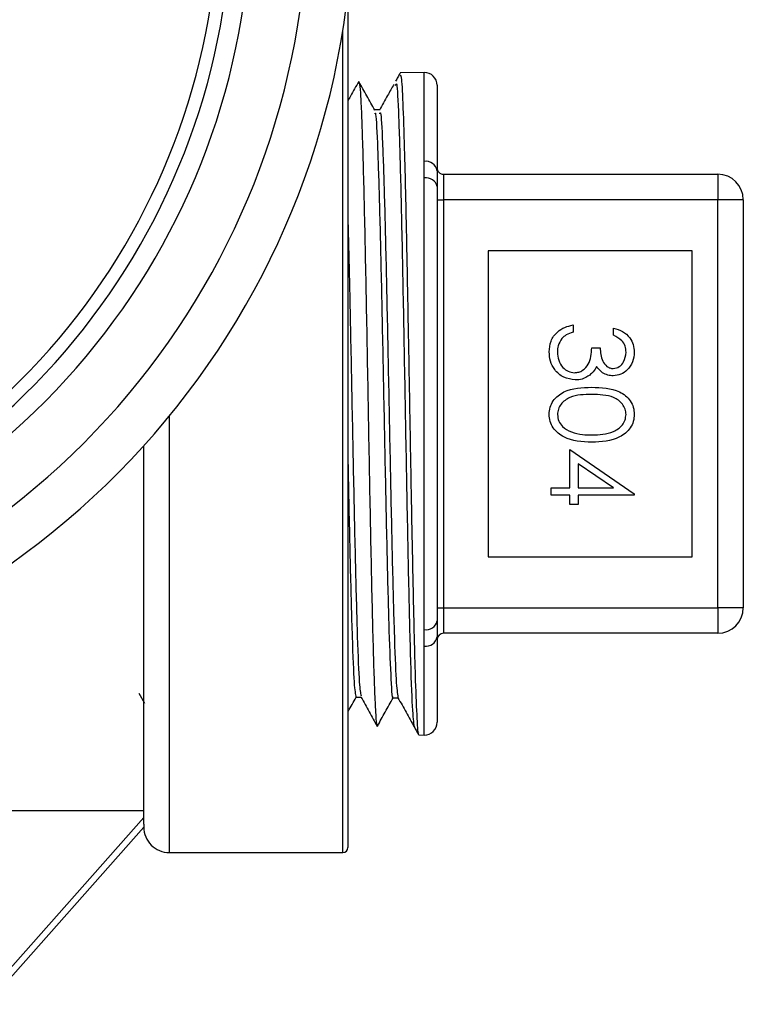
# Model space of a CAD drawing. Extents: x 0.4 to 10.6, y 0.4 to 8.1.
# Drawn here: x 7 to 7.1, y 3.3 to 3.3 of the extents above; entities that cross this region are included whole.
import ezdxf

# ---------------------------------------------------------------- set-up
doc = ezdxf.new("R2010")
doc.units = 0
doc.linetypes.add('SLD-SOLID', pattern=[0])
doc.layers.get('0').update_dxf_attribs({"linetype": 'CONTINUOUS'})

msp = doc.modelspace()

# ---------------------------------------------------------------- linework, layer by layer
at = {"color": 7, "linetype": 'SLD-SOLID'}
for p, q in [((7.030445495382589, 3.332022283915042), (7.030445495382589, 3.30034528985038)), ((7.03633362469575, 3.325918175763554), (7.034484120728045, 3.325885557473696)), ((7.037335229125131, 3.324934083131875), (7.037335229125131, 3.318335244695553)), ((7.032902133669961, 3.323028113149803), (7.032511711513485, 3.323028113149803)), ((7.03633362469575, 3.317778299129436), (7.03633362469575, 3.319055252377963)), ((7.03633362469575, 3.282912280571324), (7.03633362469575, 3.317778299129436)), ((7.037827378106449, 3.318061831854042), (7.037827378106449, 3.316093323927747)), ((7.037827378106449, 3.318061831854042), (7.058988786981382, 3.318061831854042)), ((7.058988786981382, 3.318061831854042), (7.058988786981382, 3.316093323927747)), ((7.037335229125131, 3.317107453545769), (7.037335229125131, 3.283583126154992)), ((7.037335229125131, 3.316093323927747), (7.037827378106449, 3.316093323927747)), ((7.037827378106449, 3.316093323927747), (7.037827378106449, 3.284597255773014)), ((7.058988786981382, 3.316093323927747), (7.037827378106449, 3.316093323927747)), ((7.058988786981382, 3.284597255773014), (7.058988786981382, 3.316093323927747)), ((7.060957324240672, 3.316093323927747), (7.058988786981382, 3.316093323927747)), ((7.060957324240672, 3.316093323927747), (7.060957324240672, 3.284597255773014)), ((7.057020308388082, 3.312156308075157), (7.04127224497772, 3.312156308075157)), ((7.04127224497772, 3.312156308075157), (7.04127224497772, 3.288534271625604)), ((7.057020308388082, 3.288534271625604), (7.057020308388082, 3.312156308075157)), ((7.04782054266456, 3.306428718240763), (7.04782054266456, 3.305867812720392)), ((7.050945503898075, 3.30562742883066), (7.050945503898075, 3.306188334351031)), ((7.049262846002948, 3.304665893271734), (7.04990383059824, 3.304665893271734)), ((7.030445495382589, 3.30034528985038), (7.030445495382589, 3.266093328198631)), ((7.014697490638218, 3.267889270118423), (7.014697490638218, 3.297107895249039)), ((7.047580129441835, 3.293848588900824), (7.047580129441835, 3.29681333331851)), ((7.047580129441835, 3.29681333331851), (7.052548082718281, 3.293401612730997)), ((7.050935472013965, 3.293848588900824), (7.048221172703115, 3.295711556712994)), ((7.048221172703115, 3.295711556712994), (7.048221172703115, 3.293848588900824)), ((7.046137826103446, 3.293287683380452), (7.046137826103446, 3.293848588900824)), ((7.046137826103446, 3.293848588900824), (7.047580129441835, 3.293848588900824)), ((7.048221172703115, 3.293848588900824), (7.050935472013965, 3.293848588900824)), ((7.052548082718281, 3.293401612730997), (7.052548082718281, 3.293287683380452)), ((7.047580129441835, 3.293287683380452), (7.046137826103446, 3.293287683380452)), ((7.047580129441835, 3.292566531711258), (7.047580129441835, 3.293287683380452)), ((7.048221172703115, 3.292566531711258), (7.047580129441835, 3.292566531711258)), ((7.052548082718281, 3.293287683380452), (7.048221172703115, 3.293287683380452)), ((7.048221172703115, 3.293287683380452), (7.048221172703115, 3.292566531711258)), ((7.04127224497772, 3.288534271625604), (7.057020308388082, 3.288534271625604)), ((7.037335229125131, 3.284597255773014), (7.037827378106449, 3.284597255773014)), ((7.037827378106449, 3.284597255773014), (7.037827378106449, 3.282628747846719)), ((7.037827378106449, 3.284597255773014), (7.058988786981382, 3.284597255773014)), ((7.058988786981382, 3.284597255773014), (7.058988786981382, 3.282628747846719)), ((7.060957324240672, 3.284597255773014), (7.058988786981382, 3.284597255773014)), ((7.03633362469575, 3.281635327322797), (7.03633362469575, 3.282912280571324)), ((7.037335229125131, 3.282355335005207), (7.037335229125131, 3.275756496568885)), ((7.058988786981382, 3.282628747846719), (7.037827378106449, 3.282628747846719)), ((7.014314225732392, 3.27800607324825), (7.014744658093334, 3.277231066201197)), ((7.031075216108001, 3.277687370263267), (7.031465520932501, 3.277687370263267)), ((7.033931897774038, 3.277636888179774), (7.034322671926448, 3.277636888179774)), ((7.03591263755903, 3.274779825184809), (7.03633362469575, 3.274772403937207)), ((6.999736842131572, 3.268947663225109), (7.014697490638218, 3.268947663225109)), ((7.001934000749808, 3.253987014718464), (7.014697490638218, 3.268410752094219)), ((7.014697490638218, 3.267668128673068), (7.002591177158051, 3.253987014718464)), ((7.014697490638218, 3.267889270118423), (7.014697490638218, 3.267668128673068)), ((7.016665969231518, 3.265699620746773), (7.030051787930731, 3.265699620746773))]:
    msp.add_line(p, q, dxfattribs=at)
at = {"color": 8, "linetype": 'SLD-SOLID'}
for p, q in [((7.030051787930731, 3.30034528985038), (7.030051787930731, 3.329136738582441)), ((7.03633362469575, 3.319055252377963), (7.03633362469575, 3.325918175763554)), ((7.030051787930731, 3.265699620746773), (7.030051787930731, 3.30034528985038)), ((7.016665969231518, 3.299393404846637), (7.016665969231518, 3.265699620746773)), ((7.03633362469575, 3.274772403937207), (7.03633362469575, 3.281635327322797))]:
    msp.add_line(p, q, dxfattribs=at)
at = {"color": 7, "linetype": 'SLD-SOLID'}
for centre, radius, start, end in [((6.968339194386546, 3.339026391414925), 0.06249999999999973, 288.5742580637802, 251.400680958013), ((6.968339194386546, 3.339026391414925), 0.05312499999999969, 291.9120606783916, 247.9432608358224), ((7.036351005410364, 3.324934078445301), 0.0009842519685046014, 0, 91.0102777778099), ((7.03646065853327, 3.318175298442776), 0.0008890762194132411, 10.36402954237617, 98.21470496199831), ((7.03782738336312, 3.318553950469846), 0.0004921259842518566, 180, 270.0000000000008), ((7.036477305032904, 3.316909676353764), 0.000880425786594257, 12.98159913692209, 99.39234496040972), ((7.058988800685954, 3.316093320548586), 0.001968503937007871, 0, 90), ((7.058988800685954, 3.28459725755646), 0.001968503937007871, 270.0000000000008, 0), ((7.036477305032904, 3.283780903346996), 0.000880425786594257, 260.6076550395911, 347.0184008631069), ((7.03646065853327, 3.282515281257983), 0.0008890762194130813, 261.7852950379943, 349.635970457681), ((7.03782738336312, 3.2821366276352), 0.0004921259842518566, 90, 180), ((7.036351005410364, 3.275756499659745), 0.0009842519685046014, 268.9897222221914, 0), ((7.016665966040285, 3.267668123698192), 0.001968503937008315, 180, 270.0000000000008), ((7.030051792811938, 3.266093320548586), 0.0003937007874021958, 270.0000000000008, 0)]:
    msp.add_arc(centre, radius, start, end, dxfattribs=at)
at = {"color": 8, "linetype": 'SLD-SOLID'}
for radius, start, end in [(0.05899999999999988, 289.7583728383296, 250.241627161672), (0.05462499999999985, 291.4212552483896, 248.5787447516128), (0.05212500000000062, 292.5016359324271, 247.4983640675763)]:
    msp.add_arc((6.968339194386546, 3.339026391414925), radius, start, end, dxfattribs=at)
at = {"color": 7, "linetype": 'SLD-SOLID'}
for points, knots in [([(7.03447543816168, 3.325874821597718), (7.034417926975805, 3.325771265775002), (7.034302908758044, 3.325564161609328), (7.034187878077645, 3.325357064337754), (7.034130364814663, 3.32525351944172)], [0, 0, 0, 0, 0.5000180579563175, 1, 1, 1, 1]), ([(7.034487640687382, 3.325686855769115), (7.034513551163518, 3.3256938746693), (7.034579138303413, 3.325711641598243), (7.034684413711243, 3.323756527939815), (7.034803426778878, 3.320210490619006), (7.034922557986055, 3.315242057774827), (7.03504156017256, 3.309273308646769), (7.035160608822075, 3.3026917086089), (7.035279636289842, 3.295950316434036), (7.035398663839957, 3.28950554080021), (7.035517713594146, 3.28380690819773), (7.035636713792123, 3.279200586691697), (7.035755847881311, 3.276156453766462), (7.035848942235709, 3.274718614614174), (7.035902390148459, 3.274925430308205), (7.035916157518367, 3.274978702887358)], [0, 0, 0, 0, 0.0543994106083301, 0.1377011265710879, 0.2210054645804025, 0.3043206335708025, 0.3876425332450753, 0.4709671819289641, 0.5543031716709109, 0.6376457987723887, 0.7209906794602896, 0.8043473108940375, 0.8877103601130406, 0.9710758955846811, 1, 1, 1, 1]), ([(7.031283128372848, 3.325221781141697), (7.031074389736198, 3.324845942959503), (7.030795167426825, 3.324343197483787), (7.030515972215095, 3.323840422612527), (7.030445495382589, 3.323713507898732)], [0, 0, 0, 0, 0.7475714856671329, 1, 1, 1, 1]), ([(7.032522212725506, 3.323009164035371), (7.032318193177721, 3.323376510199698), (7.031910139353273, 3.324111229048343), (7.031502071050252, 3.324845956335541), (7.031298029534042, 3.325213333239288)], [0, 0, 0, 0, 0.4999819522859207, 0.9999999999999999, 0.9999999999999999, 0.9999999999999999, 0.9999999999999999]), ([(7.031305597446617, 3.325112750401229), (7.03132125007061, 3.325089365558448), (7.031362215750019, 3.325028163297867), (7.031428289748122, 3.324135517558283), (7.03150532141494, 3.322556863552532), (7.031581752057956, 3.320299027403893), (7.031658592933643, 3.317504867637566), (7.031735339633043, 3.314193825559875), (7.031811795225472, 3.310520327267686), (7.031889035717153, 3.306522976379214), (7.031964978727732, 3.302386114895653), (7.032042703775208, 3.298153072125839), (7.03211829426317, 3.29401986548575), (7.032196224758164, 3.290029229475783), (7.032271711967041, 3.286366123994479), (7.032349494417447, 3.283068201026485), (7.032425333949114, 3.280289438766222), (7.032502597714532, 3.278050110321007), (7.032579072533925, 3.27648905590062), (7.032646246312138, 3.275609217556688), (7.03268802153809, 3.275560551098687), (7.032704487953181, 3.275541368387398)], [0, 0, 0, 0, 0.03340405334594847, 0.08742430284745269, 0.1430101656554587, 0.1970406842995131, 0.2526369925450708, 0.3066839953683681, 0.3622986402673928, 0.4163565252622592, 0.4719833951867212, 0.5260470289352275, 0.5816800066730264, 0.6357431032713904, 0.6913749902795796, 0.7454332100268984, 0.8010579058992733, 0.8551202648183447, 0.9107484643739843, 0.9648199908034704, 0.9999999999999999, 0.9999999999999999, 0.9999999999999999, 0.9999999999999999]), ([(7.033990094435079, 3.325001871682109), (7.033830975372396, 3.324715345376989), (7.033463161854844, 3.324053022168314), (7.033095305782822, 3.323390724849268), (7.032886587182889, 3.323014942635284)], [0, 0, 0, 0, 0.4326079795603979, 1, 1, 1, 1]), ([(7.032522330057485, 3.322738068500424), (7.032538855978523, 3.322779224050618), (7.032605264031955, 3.322944604241528), (7.032721418230887, 3.320733205689937), (7.032871076981288, 3.316328573197612), (7.03302056756394, 3.310040229121905), (7.033170186529, 3.302757231400653), (7.033319807805173, 3.295196978192163), (7.033469294434189, 3.288208459709597), (7.033618965577947, 3.282451340022405), (7.033768383407011, 3.278864605723401), (7.033872926762021, 3.27731150692675), (7.033927244239981, 3.27770600588705), (7.033931839108049, 3.277739377662474)], [0, 0, 0, 0, 0.03514048272909062, 0.1412091374066218, 0.2472894314789097, 0.3533813420733313, 0.4594857180781611, 0.5656017968443199, 0.6717299644989332, 0.777870613552647, 0.8840233735505567, 0.99018921132438, 1, 1, 1, 1]), ([(7.032902133669961, 3.322724839319915), (7.032924894493384, 3.322791611054113), (7.032997506208657, 3.323004626640671), (7.033120055649202, 3.320753691668028), (7.03326953783714, 3.316322986774648), (7.033419195177963, 3.310042082956348), (7.033568675508444, 3.302755407115677), (7.033718332673402, 3.295202420112934), (7.033867814372706, 3.288188512775232), (7.034017469329664, 3.282525697915817), (7.034165681824748, 3.278620669736466), (7.034264155516231, 3.277994075128364), (7.034312757374316, 3.277684818292748)], [0, 0, 0, 0, 0.0483917960629195, 0.1543797977807805, 0.2603793963517396, 0.3663906362956664, 0.4724142984876378, 0.578449671380433, 0.6844971239675596, 0.790557048461142, 0.896629074688023, 1, 1, 1, 1]), ([(7.037335229125131, 3.318335244695553), (7.037336460496419, 3.318144498389087), (7.037338628887632, 3.317808602450786), (7.037336254961987, 3.317319016673552), (7.037335229125131, 3.317107453545769)], [0, 0, 0, 0, 0.5678732152332091, 1, 1, 1, 1]), ([(7.030445495382589, 3.314681614902597), (7.030489443156956, 3.312907044510803), (7.030583270803979, 3.309118371097034), (7.030726838881207, 3.301958657849763), (7.030876493061482, 3.294474445250924), (7.031025976247602, 3.287564560183586), (7.03117562654339, 3.282092114519116), (7.031320332726393, 3.278475716644533), (7.031415241792557, 3.278019321503958), (7.031460299659483, 3.277802648931558)], [0, 0, 0, 0, 0.1298265567241454, 0.2771771839182668, 0.4245458177875526, 0.5719317620296547, 0.7193350494882582, 0.8667549423660177, 0.9999999999999999, 0.9999999999999999, 0.9999999999999999, 0.9999999999999999]), ([(7.045977550621628, 3.304344110322332), (7.046002667086576, 3.304630892650687), (7.046052828850563, 3.305203644727872), (7.046532677046622, 3.305880196870223), (7.047164086459945, 3.306273125153153), (7.047601564409089, 3.306376816068693), (7.04782054266456, 3.306428718240763)], [0, 0, 0, 0, 0.279886446607023, 0.5589798527325925, 0.7792487080418926, 1, 1, 1, 1]), ([(7.04782054266456, 3.305867812720392), (7.04763882508151, 3.305810602363531), (7.047314729040107, 3.305708566831941), (7.047065927974234, 3.305479087026146), (7.046956627311251, 3.30537827437558)], [0, 0, 0, 0, 0.5606905356343405, 1, 1, 1, 1]), ([(7.050945503898075, 3.306188334351031), (7.051185868889431, 3.306116316668207), (7.051665832463118, 3.305972510932513), (7.05219713664553, 3.305494918739967), (7.052502191914215, 3.304917062892392), (7.052532781337479, 3.304524317944431), (7.052548082718281, 3.304327859843392)], [0, 0, 0, 0, 0.2802910214603075, 0.5596883288782153, 0.7797481667871912, 1, 1, 1, 1]), ([(7.051907039457001, 3.304320350596806), (7.051894122640616, 3.304482878404901), (7.051868331040603, 3.30480740513752), (7.051555792551375, 3.305324076523819), (7.051177004323651, 3.305512358383662), (7.050945503898075, 3.30562742883066)], [0, 0, 0, 0, 0.2806318972622928, 0.5603505871079933, 1, 1, 1, 1]), ([(7.046956627311251, 3.30537827437558), (7.046844311152598, 3.305198672379815), (7.046643289563391, 3.304877223720541), (7.046626154934589, 3.304500393035758), (7.046618593882909, 3.304334107771215)], [0, 0, 0, 0, 0.5587268466778837, 0.9999999999999999, 0.9999999999999999, 0.9999999999999999, 0.9999999999999999]), ([(7.047994545987793, 3.302181916633511), (7.047687809425545, 3.302226759017379), (7.047074096626219, 3.302316478823621), (7.046399909386095, 3.302903149675315), (7.046033675777249, 3.303618017875042), (7.045996266720265, 3.304101979717749), (7.045977550621628, 3.304344110322332)], [0, 0, 0, 0, 0.2793102959346316, 0.55883883663099, 0.7792829727908541, 0.9999999999999999, 0.9999999999999999, 0.9999999999999999, 0.9999999999999999]), ([(7.046618593882909, 3.304334107771215), (7.046633080812399, 3.304117373578106), (7.04666200030414, 3.303684718562339), (7.046986323267884, 3.303161040930826), (7.047431570704022, 3.302805690965549), (7.047771102444786, 3.302763763795118), (7.047940690609934, 3.302742822153883)], [0, 0, 0, 0, 0.2806079148618579, 0.5601627509111281, 0.7803115789147415, 0.9999999999999999, 0.9999999999999999, 0.9999999999999999, 0.9999999999999999]), ([(7.047940690609934, 3.302742822153883), (7.048049675736947, 3.302751903631877), (7.048267659780788, 3.30277006773694), (7.048661778151682, 3.302964871721443), (7.049200262226251, 3.30354626211076), (7.049237806621743, 3.304217935782945), (7.049262846002948, 3.304665893271734)], [0, 0, 0, 0, 0.1255875287197102, 0.2511909479453749, 0.5005988228640591, 1, 1, 1, 1]), ([(7.04990383059824, 3.304665893271734), (7.049936495458236, 3.304312827316811), (7.049985485715655, 3.303783304397692), (7.050352163950905, 3.303265609489548), (7.050663206889336, 3.303088507781089), (7.050838905558752, 3.303071710691293), (7.050926730781611, 3.303063314451528)], [0, 0, 0, 0, 0.4994191345033803, 0.7490211794106312, 0.8745450325585316, 1, 1, 1, 1]), ([(7.052548082718281, 3.304327859843392), (7.052520917644332, 3.304074802601311), (7.05246661744407, 3.30356896709544), (7.052065049941755, 3.302963641093168), (7.05151996951751, 3.302579224166788), (7.051122703246187, 3.302528021704541), (7.050924208144085, 3.302502438264151)], [0, 0, 0, 0, 0.2800873319804253, 0.5598658868467029, 0.7800858717816784, 0.9999999999999999, 0.9999999999999999, 0.9999999999999999, 0.9999999999999999]), ([(7.050926730781611, 3.303063314451528), (7.051090320379236, 3.303094982429046), (7.051418883104748, 3.303158586210436), (7.05182363718158, 3.303637056819579), (7.051875438352893, 3.304061450732481), (7.051907039457001, 3.304320350596806)], [0, 0, 0, 0, 0.2788549400545029, 0.5600682467338476, 1, 1, 1, 1]), ([(7.049638425664221, 3.303232360498694), (7.049562454747326, 3.303086818349684), (7.049426744081697, 3.302826829096873), (7.049203406305676, 3.302638087098115), (7.049105093158658, 3.302555002990252)], [0, 0, 0, 0, 0.5598006357407587, 1, 1, 1, 1]), ([(7.050924208144085, 3.302502438264151), (7.050779810084228, 3.302512598636271), (7.050491125068864, 3.302532911562807), (7.050011484735148, 3.30275810507133), (7.049779836444746, 3.30305259049609), (7.049638425664221, 3.303232360498694)], [0, 0, 0, 0, 0.2804954570076283, 0.5607750921025033, 1, 1, 1, 1]), ([(7.049105093158658, 3.302555002990252), (7.048913792987984, 3.30243514713593), (7.048571830499529, 3.302220896379874), (7.048171100277096, 3.302193838036695), (7.047994545987793, 3.302181916633511)], [0, 0, 0, 0, 0.5594185828286636, 1, 1, 1, 1]), ([(7.045977550621628, 3.299531416585647), (7.045992405105975, 3.299713828494706), (7.04602211235841, 3.300078631237282), (7.046349331438229, 3.300742312188607), (7.047399417110274, 3.301563296062031), (7.048515529492506, 3.301597911713951), (7.049260323365425, 3.301621011113139)], [0, 0, 0, 0, 0.125554900400693, 0.2510952944145017, 0.5002477841847086, 1, 1, 1, 1]), ([(7.049262846002948, 3.301060134925762), (7.048678570187717, 3.30105555643292), (7.047803748255676, 3.301048701167223), (7.046950648208256, 3.300448445483249), (7.046664699186369, 3.299941626343638), (7.0466339570874, 3.299655589098621), (7.046618593882909, 3.299512643469182)], [0, 0, 0, 0, 0.5002990202717026, 0.7490855245104235, 0.8746067924406402, 1, 1, 1, 1]), ([(7.049260323365425, 3.301621011113139), (7.050006612096375, 3.301596826361033), (7.050940664494035, 3.301566556808841), (7.051879483689778, 3.300984128883936), (7.052252435090439, 3.300578393582881), (7.052503449249117, 3.300079470789747), (7.052533205282042, 3.299714096570634), (7.052548082718281, 3.299531416585647)], [0, 0, 0, 0, 0.4987065440973172, 0.6241793878471774, 0.7494722328013281, 0.8747410015358374, 1, 1, 1, 1]), ([(7.051907039457001, 3.299512643469182), (7.051892747688873, 3.299655908774194), (7.051864147898176, 3.299942602324022), (7.05164435173615, 3.300322614958371), (7.051337055009929, 3.300625961511654), (7.050575845287159, 3.301039396679139), (7.049846116254872, 3.301050922428484), (7.049262846002948, 3.301060134925762)], [0, 0, 0, 0, 0.125138613527185, 0.2504195508460446, 0.3755203679189239, 0.5008552816063678, 1, 1, 1, 1]), ([(7.049260323365425, 3.297374209505887), (7.048510199391265, 3.297409131557102), (7.047385578223314, 3.29746148833995), (7.046349447735502, 3.29831117706041), (7.046022188238603, 3.298979966100268), (7.045992429548721, 3.299347603198573), (7.045977550621628, 3.299531416585647)], [0, 0, 0, 0, 0.499410685933584, 0.7487400059849714, 0.8743735309930467, 1, 1, 1, 1]), ([(7.046618593882909, 3.299512643469182), (7.046640028016639, 3.299341945353964), (7.046682917290161, 3.299000381834501), (7.047039591728381, 3.298472756706588), (7.04744446499803, 3.298285820711329), (7.047691536154855, 3.298171744292697)], [0, 0, 0, 0, 0.280252019683091, 0.5607786943462401, 1, 1, 1, 1]), ([(7.052548082718281, 3.299531416585647), (7.052533357794119, 3.299347462372734), (7.052503907547489, 3.298979548970972), (7.052177719913437, 3.298308976011038), (7.051135041263687, 3.297464167008373), (7.050010408192511, 3.297410201991882), (7.049260323365425, 3.297374209505887)], [0, 0, 0, 0, 0.1255959377410695, 0.2511952728358415, 0.5005774961700391, 1, 1, 1, 1]), ([(7.049262846002948, 3.297935115026259), (7.049843134009211, 3.297958275934522), (7.050712322339274, 3.297992967658215), (7.051571516169216, 3.298577854434986), (7.051861849925646, 3.299083482463031), (7.051891982889519, 3.299369652571615), (7.051907039457001, 3.299512643469182)], [0, 0, 0, 0, 0.5000638864150714, 0.7490240874657103, 0.8745946207354753, 1, 1, 1, 1]), ([(7.047691536154855, 3.298171744292697), (7.047979665558495, 3.298092128453273), (7.048494536598819, 3.297949859425704), (7.049027942073752, 3.297939622998365), (7.049262846002948, 3.297935115026259)], [0, 0, 0, 0, 0.5596147016931015, 1, 1, 1, 1]), ([(7.030445495382589, 3.296170706075528), (7.03045628886065, 3.295634770459683), (7.03051689409328, 3.292625499259925), (7.030627500279793, 3.287584462576009), (7.030777098177887, 3.282080463289042), (7.030926285529866, 3.278390581196528), (7.03102567927666, 3.277926536159951), (7.031075216108001, 3.277695260838781)], [0, 0, 0, 0, 0.05145891896092158, 0.2889411306536883, 0.5264512495088336, 0.763988124585942, 1, 1, 1, 1]), ([(7.037335229125131, 3.283583126154992), (7.037336460518385, 3.283307595653801), (7.037338628906125, 3.282822407872819), (7.037336254949268, 3.282496266030577), (7.037335229125131, 3.282355335005207)], [0, 0, 0, 0, 0.5678842542850459, 1, 1, 1, 1]), ([(7.030445495382589, 3.276539306192468), (7.030456250870441, 3.276558665930889), (7.030668840812258, 3.276941325064653), (7.030881364481867, 3.27732402865783), (7.03108313601651, 3.277687370263267)], [0, 0, 0, 0, 0.05059264685721742, 1, 1, 1, 1]), ([(7.031459830331572, 3.277697636811334), (7.03166854505444, 3.277321821244571), (7.032085977258259, 3.276570185144786), (7.032503401187906, 3.275818563943628), (7.032712114531745, 3.275442750859969)], [0, 0, 0, 0, 0.4999966963681277, 1, 1, 1, 1]), ([(7.032722263747833, 3.275443865513759), (7.032926281973944, 3.275811232273528), (7.03333430831449, 3.27654594758542), (7.033742364991177, 3.277280658854109), (7.03394638827331, 3.27764800538468)], [0, 0, 0, 0, 0.5000123909524791, 1, 1, 1, 1]), ([(7.034312112048436, 3.277655807961211), (7.034520828445706, 3.277280026045565), (7.034938270696628, 3.2765284451886), (7.03535568457937, 3.275776827410922), (7.03556439624861, 3.275401010008829)], [0, 0, 0, 0, 0.4999886734260832, 1, 1, 1, 1]), ([(7.035558881645648, 3.275411863216786), (7.035616398644257, 3.275308320397389), (7.035731432182306, 3.275101235585201), (7.035846408431532, 3.274894118960015), (7.035903896326675, 3.274790561060788)], [0, 0, 0, 0, 0.500001995810845, 1, 1, 1, 1])]:
    msp.add_open_spline(points, degree=3, knots=knots, dxfattribs=at)
at = {"color": 8, "linetype": 'SLD-SOLID'}
msp.add_open_spline([(7.034130306148675, 3.324923083258947), (7.034158073894612, 3.325021632331012), (7.034235697826063, 3.325297123414497), (7.034363214500118, 3.32278374671785), (7.034512838184434, 3.31789623000593), (7.034662328318816, 3.311000305644948), (7.03481198284631, 3.302993045927231), (7.034961464635114, 3.29469487643309), (7.035111120104768, 3.286989452136793), (7.035260607565173, 3.280765807754762), (7.035410092453102, 3.276451671224021), (7.035509646187599, 3.275759422391864), (7.03555935097356, 3.275413799194421)], degree=3, knots=[0, 0, 0, 0, 0.05827341806707526, 0.1629016564565559, 0.2675401805616644, 0.3721892373593383, 0.4768491095259221, 0.5815199097691878, 0.6862014236594481, 0.7908940359605002, 0.8955984199058098, 0.9999999999999999, 0.9999999999999999, 0.9999999999999999, 0.9999999999999999], dxfattribs=at)

doc.saveas('drawing.dxf')
